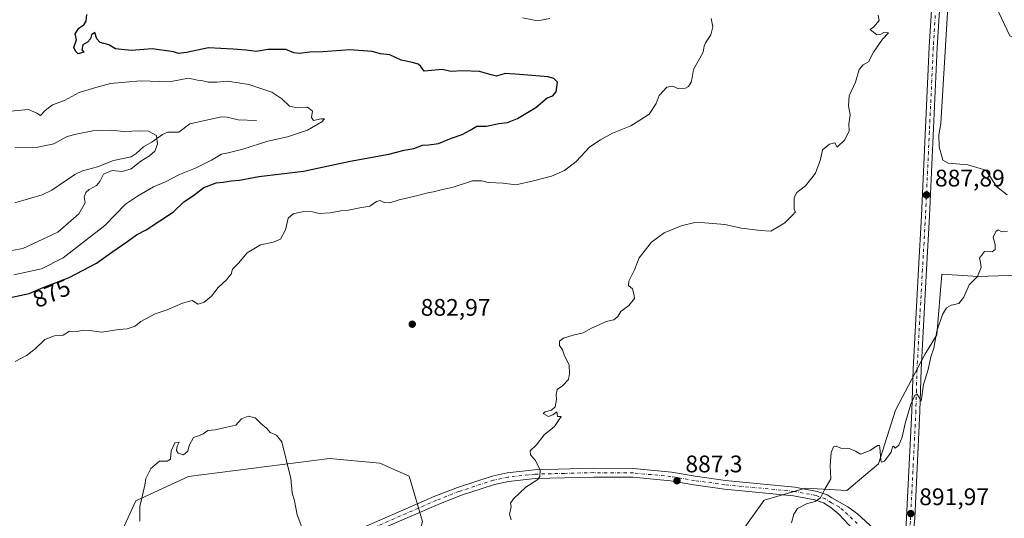
# Model space of a CAD drawing. Units: metres. Extents: x 648482 to 651947, y 4725399 to 4727786.
# Drawn here: x 651034 to 651445, y 4726363 to 4726571 of the extents above; entities that cross this region are included whole.
import ezdxf
from ezdxf.enums import TextEntityAlignment as Align

# ---------------------------------------------------------------- set-up
doc = ezdxf.new("R2010")
doc.units = ezdxf.units.M
doc.header["$MEASUREMENT"] = 0
doc.linetypes.add('DGN Style 4', pattern=[2.638475, 1.318413, -0.659207, 0.001648, -0.659207])
for name, color, linetype, lineweight in [('Arbolado forestal CxS', 92, 'Continuous', 0), ('Carretera de calzada única Cxs', 7, 'Continuous', 13), ('Carretera de calzada única eje', 7, 'DGN Style 4', 0), ('Corriente natural lineal', 142, 'Continuous', 13), ('Curva de nivel maestra', 30, 'Continuous', 30), ('Curva de nivel normal', 30, 'Continuous', 0), ('Pista no pavimentada Cxs', 111, 'Continuous', 0), ('Pista no pavimentada eje', 91, 'DGN Style 4', 0), ('Punto de cota en terreno', 7, 'Continuous', 0), ('Rótulo de curva de nivel directora', 7, 'Continuous', 0), ('Rótulo de punto de cota en terreno', 7, 'Continuous', 0)]:
    doc.layers.add(name, color=color, linetype=linetype, lineweight=lineweight)
doc.styles.add('Style-Arial', font='txt')

# ---------------------------------------------------------------- blocks, each defined once
blk = doc.blocks.new('*U6')
at = {"layer": 'Arbolado forestal CxS', "color": 92, "linetype": 'Continuous', "lineweight": 0}
for points in [[(651439.5079, 4726581.6907, 885.5405), (651447.6337, 4726564.4241, 886.5202)], [(651463.8827, 4726464.8855, 891.0431), (651434.4275, 4726463.8697, 889.7426), (651419.1915, 4726464.8859, 888.9407), (651417.1589, 4726439.4933, 889.4287), (651412.0807, 4726431.3675, 889.4131), (651399.8913, 4726408.0069, 889.5246), (651392.7807, 4726385.6615, 889.8622), (651379.5765, 4726374.4897, 890.2586), (651362.3093, 4726375.5049, 889.4414), (651345.0421, 4726370.4271, 888.7624), (651334.8849, 4726356.2073, 888.8917)], [(651202.3923, 4726361.6285, 882.7356), (651196.7615, 4726380.5271, 882.5297), (651184.5325, 4726385.8871, 881.8391), (651163.5075, 4726387.8121, 880.4728), (651104.6269, 4726380.3651, 879.2412), (651082.6795, 4726370.1893, 880.0885), (651073.7081, 4726350.8617, 880.3011)]]:
    blk.add_polyline3d(points, dxfattribs=at)
blk = doc.blocks.new('5PATER')
at = {"layer": 'Punto de cota en terreno', "linetype": 'Continuous', "lineweight": 0}
h = blk.add_hatch(color=51, dxfattribs=at)
edge = h.paths.add_edge_path()
edge.add_ellipse((0, 0), major_axis=(-0.11, -0.111), ratio=0.999422, start_angle=0, end_angle=360)

msp = doc.modelspace()

# ---------------------------------------------------------------- linework, layer by layer
at = {"layer": 'Arbolado forestal CxS', "color": 92, "linetype": 'Continuous', "lineweight": 0}
for points in [[(651445.6023, 4726599.9735, 884.4737), (651439.5079, 4726581.6907, 885.5405), (651447.6337, 4726564.4241, 886.5202), (651464.9007, 4726555.2821, 888.4587), (651475.0575, 4726539.0313, 888.7017), (651485.2139, 4726510.5915, 889.8561), (651483.1823, 4726481.1359, 891.4087), (651463.8827, 4726464.8855, 891.0431), (651434.4275, 4726463.8697, 889.7426), (651419.1915, 4726464.8859, 888.9407), (651417.1589, 4726439.4933, 889.4287), (651412.0807, 4726431.3675, 889.4131), (651399.8913, 4726408.0069, 889.5246), (651392.7807, 4726385.6615, 889.8622), (651379.5765, 4726374.4897, 890.2586), (651362.3093, 4726375.5049, 889.4414), (651345.0421, 4726370.4271, 888.7624), (651334.8849, 4726356.2073, 888.8917), (651335.8995, 4726331.8307, 889.7747), (651320.6639, 4726307.4543, 890.2376), (651303.3963, 4726283.0769, 890.4518), (651288.1595, 4726250.5755, 893.9169), (651282.4611, 4726229.8929, 895.3508)], [(651445.6023, 4726599.9735, 884.4737), (651439.5079, 4726581.6907, 885.5405), (651447.6337, 4726564.4241, 886.5202), (651464.9007, 4726555.2821, 888.4587), (651475.0575, 4726539.0313, 888.7017), (651485.2139, 4726510.5915, 889.8561), (651483.1823, 4726481.1359, 891.4087), (651463.8827, 4726464.8855, 891.0431), (651434.4275, 4726463.8697, 889.7426), (651419.1915, 4726464.8859, 888.9407), (651417.1589, 4726439.4933, 889.4287), (651412.0807, 4726431.3675, 889.4131), (651399.8913, 4726408.0069, 889.5246), (651392.7807, 4726385.6615, 889.8622), (651379.5765, 4726374.4897, 890.2586), (651362.3093, 4726375.5049, 889.4414), (651345.0421, 4726370.4271, 888.7624), (651334.8849, 4726356.2073, 888.8917), (651335.8995, 4726331.8307, 889.7747), (651320.6639, 4726307.4543, 890.2376), (651303.3963, 4726283.0769, 890.4518), (651288.1595, 4726250.5755, 893.9169), (651282.4611, 4726229.8929, 895.3508)], [(651447.6337, 4726564.4241, 886.5202), (651439.5079, 4726581.6907, 885.5405)], [(651334.8849, 4726356.2073, 888.8917), (651345.0421, 4726370.4271, 888.7624), (651362.3093, 4726375.5049, 889.4414), (651379.5765, 4726374.4897, 890.2586), (651392.7807, 4726385.6615, 889.8622), (651399.8913, 4726408.0069, 889.5246), (651412.0807, 4726431.3675, 889.4131), (651417.1589, 4726439.4933, 889.4287), (651419.1915, 4726464.8859, 888.9407), (651434.4275, 4726463.8697, 889.7426), (651463.8827, 4726464.8855, 891.0431)], [(651282.4611, 4726229.8929, 895.3508), (651261.8491, 4726239.4559, 893.4046), (651218.8975, 4726274.4177, 886.7615), (651204.1295, 4726279.7039, 885.5931), (651179.8185, 4726285.3439, 883.4657), (651173.0477, 4726299.7617, 882.5479), (651174.0049, 4726310.5923, 882.448), (651196.6497, 4726340.4899, 882.938), (651202.3923, 4726361.6285, 882.7356), (651196.7615, 4726380.5271, 882.5297), (651184.5325, 4726385.8871, 881.8391), (651163.5075, 4726387.8121, 880.4728), (651104.6269, 4726380.3651, 879.2412), (651082.6795, 4726370.1893, 880.0885), (651073.7081, 4726350.8617, 880.3011), (651057.4947, 4726340.2169, 880.8844), (651024.7365, 4726330.3593, 880.1455), (651005.8371, 4726324.7207, 879.3858), (650996.6799, 4726311.7429, 877.6844), (650971.6227, 4726304.2043, 877.3696), (650973.5903, 4726289.4395, 876.685)], [(651282.4611, 4726229.8929, 895.3508), (651261.8491, 4726239.4559, 893.4046), (651218.8975, 4726274.4177, 886.7615), (651204.1295, 4726279.7039, 885.5931), (651179.8185, 4726285.3439, 883.4657), (651173.0477, 4726299.7617, 882.5479), (651174.0049, 4726310.5923, 882.448), (651196.6497, 4726340.4899, 882.938), (651202.3923, 4726361.6285, 882.7356), (651196.7615, 4726380.5271, 882.5297), (651184.5325, 4726385.8871, 881.8391), (651163.5075, 4726387.8121, 880.4728), (651104.6269, 4726380.3651, 879.2412), (651082.6795, 4726370.1893, 880.0885), (651073.7081, 4726350.8617, 880.3011), (651057.4947, 4726340.2169, 880.8844), (651024.7365, 4726330.3593, 880.1455), (651005.8371, 4726324.7207, 879.3858), (650996.6799, 4726311.7429, 877.6844), (650971.6227, 4726304.2043, 877.3696), (650973.5903, 4726289.4395, 876.685)], [(651073.7081, 4726350.8617, 880.3011), (651082.6795, 4726370.1893, 880.0885), (651104.6269, 4726380.3651, 879.2412), (651163.5075, 4726387.8121, 880.4728), (651184.5325, 4726385.8871, 881.8391), (651196.7615, 4726380.5271, 882.5297), (651202.3923, 4726361.6285, 882.7356)]]:
    msp.add_polyline3d(points, dxfattribs=at)
at = {"layer": 'Carretera de calzada única Cxs', "color": 7, "linetype": 'Continuous', "lineweight": 13}
for points in [[(651186.3901, 4725922.1701, 926.1789), (651224.0001, 4726005.2501, 918.5304), (651235.7401, 4726028.9801, 916.5078), (651259.7401, 4726072.3701, 912.5073), (651275.9201, 4726102.5701, 911.0146), (651322.0801, 4726185.8301, 904.9981), (651332.3001, 4726204.9401, 907.0084), (651355.4301, 4726246.5901, 900.4515), (651371.8101, 4726275.8901, 898.8984), (651382.5201, 4726294.9101, 896.7527), (651387.9001, 4726305.2301, 896.2451), (651393.6501, 4726317.0401, 898.9946), (651398.0801, 4726327.3501, 894.7595), (651399.4232, 4726331.4901, 894.8064), (651400.1401, 4726333.7001, 894.7737), (651402.2601, 4726341.9101, 893.6707), (651403.6701, 4726352.6501, 892.8768), (651404.2733, 4726360.2401, 892.7803), (651406.6801, 4726407.7201, 890.2024), (651407.1701, 4726425.2401, 890.4581), (651409.4301, 4726467.0001, 890.6689), (651410.7101, 4726489.2201, 891.7053), (651413.9601, 4726559.7401, 889.8981), (651415.5501, 4726586.2301, 889.4727)], [(651418.9101, 4726586.0401, 889.0979), (651417.3201, 4726559.5601, 886.8343), (651414.0701, 4726489.0501, 890.6596), (651412.7901, 4726466.8101, 889.5442), (651410.5301, 4726425.1001, 892.8813), (651410.0401, 4726407.5901, 891.6573), (651407.8701, 4726363.0801, 893.8242), (651407.0201, 4726352.3001, 893.9953), (651405.5701, 4726341.2701, 897.5984), (651403.3701, 4726332.7601, 897.0188), (651401.2301, 4726326.1601, 897.0787), (651396.7101, 4726315.6401, 896.3768), (651390.9101, 4726303.7201, 896.9879), (651385.4801, 4726293.3101, 899.9323), (651374.7401, 4726274.2401, 902.5105), (651358.3701, 4726244.9501, 902.5417), (651350.8731, 4726231.4379, 905.4897), (651335.2501, 4726203.3301, 905.8399), (651325.0401, 4726184.2201, 908.0668), (651278.8701, 4726100.9601, 911.3821), (651262.7001, 4726070.7601, 912.2126), (651238.7201, 4726027.4201, 916.4167), (651227.0201, 4726003.7601, 918.5487), (651189.4501, 4725920.7701, 924.5888)], [(651418.9101, 4726586.0401, 889.0979), (651417.3201, 4726559.5601, 886.8343), (651414.0701, 4726489.0501, 890.6596), (651412.7901, 4726466.8101, 889.5442), (651410.5301, 4726425.1001, 892.8813), (651410.0401, 4726407.5901, 891.6573), (651407.8701, 4726363.0801, 893.8242), (651407.0201, 4726352.3001, 893.9953), (651405.5701, 4726341.2701, 897.5984), (651403.3701, 4726332.7601, 897.0188), (651401.2301, 4726326.1601, 897.0787), (651396.7101, 4726315.6401, 896.3768), (651390.9101, 4726303.7201, 896.9879), (651385.4801, 4726293.3101, 899.9323), (651374.7401, 4726274.2401, 902.5105), (651358.3701, 4726244.9501, 902.5417), (651350.8731, 4726231.4379, 905.4897), (651335.2501, 4726203.3301, 905.8399), (651325.0401, 4726184.2201, 908.0668), (651278.8701, 4726100.9601, 911.3821), (651262.7001, 4726070.7601, 912.2126), (651238.7201, 4726027.4201, 916.4167), (651227.0201, 4726003.7601, 918.5487), (651189.4501, 4725920.7701, 924.5888)], [(651404.2733, 4726360.2401, 892.7803), (651406.6801, 4726407.7201, 890.2024), (651407.1701, 4726425.2401, 890.4581), (651409.4301, 4726467.0001, 890.6689), (651410.7101, 4726489.2201, 891.7053), (651413.9601, 4726559.7401, 889.8981), (651415.5501, 4726586.2301, 889.4727)]]:
    msp.add_polyline3d(points, dxfattribs=at)
at = {"layer": 'Carretera de calzada única eje', "color": 7, "linetype": 'DGN Style 4', "lineweight": 0}
msp.add_polyline3d([(651416.4301, 4726572.8901, 891.2506), (651415.6401, 4726559.6501, 888.3652), (651414.0101, 4726524.3901, 891.2501), (651412.3901, 4726489.1301, 889.7202), (651411.1101, 4726466.9001, 889.9846), (651408.8501, 4726425.1701, 891.4448), (651408.6001, 4726416.4101, 890.0978), (651408.3601, 4726407.6501, 890.7631), (651407.2701, 4726385.4001, 892.5675), (651406.0701, 4726361.6601, 893.1589), (651405.6401, 4726356.2701, 892.6426), (651405.3401, 4726352.4701, 893.397), (651404.6401, 4726347.1001, 894.9085), (651404.2119, 4726343.8681, 895.3157)], dxfattribs=at)
at = {"layer": 'Corriente natural lineal', "color": 142, "linetype": 'Continuous', "lineweight": 13}
for points in [[(651446.4719, 4726498.0102, 889.3499), (651442.1654, 4726501.3858, 888.6287), (651437.5715, 4726508.2586, 888.2621), (651430.122, 4726510.5377, 887.9637), (651421.868, 4726511.2498, 887.4024), (651419.6818, 4726512.4249, 887.1976), (651418.0388, 4726518.0692, 886.9798), (651417.9992, 4726523.02, 886.783), (651418.7931, 4726527.721, 886.5436), (651423.2575, 4726601.925, 883.4486)], [(651133, 4726529, 868.062), (651125.3907, 4726529.3194, 867.5518), (651120.7615, 4726530.4115, 867.2315), (651118.363, 4726530.5431, 867.0904), (651105.1415, 4726527.6932, 865.9827), (651100.6136, 4726524.1874, 865.7103), (651096.0491, 4726524.1097, 865.4666), (651093.7717, 4726523.2504, 865.2913), (651089.5275, 4726520.1662, 864.8344), (651085.8178, 4726518.0692, 864.4872), (651082.8077, 4726515.1892, 864.2865), (651080.6506, 4726513.8125, 864.1432), (651073.3052, 4726512.2966, 863.6108), (651066.7215, 4726509.6811, 863.4767), (651060.4477, 4726508.0591, 862.9475), (651057.21, 4726506.4938, 862.6617), (651047.5455, 4726499.9582, 861.9035), (651043.554, 4726497.9357, 861.6219), (651032.1214, 4726494.6691, 860.7435)]]:
    msp.add_polyline3d(points, dxfattribs=at)
at = {"layer": 'Curva de nivel maestra', "color": 30, "linetype": 'Continuous', "lineweight": 30, "elevation": 875, "flags": 128}
msp.add_lwpolyline([(651030.36, 4726455.1201), (651038.19, 4726456.7801), (651044.02, 4726459.2601), (651054.82, 4726463.4501), (651066.21, 4726469.4101), (651073.05, 4726474.3401), (651079.27, 4726478.6201), (651082.92, 4726481.2201), (651087.02, 4726483.3701), (651098.36, 4726490.9301), (651102.69, 4726495.0101), (651106.69, 4726497.7201), (651111.08, 4726501.0301), (651116.27, 4726502.9801), (651119.15, 4726503.3101), (651122.5, 4726503.8501), (651126, 4726504.1601), (651134.04, 4726505.6801), (651152.61, 4726507.9201), (651172.11, 4726512.0901), (651188.29, 4726514.9301), (651194.69, 4726516.6701), (651198.67, 4726517.3501), (651202.36, 4726518.7401), (651205.03, 4726518.8301), (651209.03, 4726519.4101), (651214.41, 4726521.6001), (651218.85, 4726523.1601), (651222.26, 4726525.0301), (651225, 4726526.6201), (651229.03, 4726526.6801), (651234.21, 4726527.7301), (651237.8, 4726528.2301), (651242.05, 4726529.8101), (651249.74, 4726534.5201), (651254.41, 4726538.4601), (651256.82, 4726539.3801), (651258.12, 4726541.0101), (651258.42, 4726543.0101), (651258.72, 4726545.0901), (651257.13, 4726546.5801), (651254.78, 4726547.2001), (651242.82, 4726548.2601), (651236.88, 4726548.7201), (651233.26, 4726547.5401), (651231.07, 4726548.1501), (651226.21, 4726549.4801), (651219.03, 4726549.7801), (651214.12, 4726549.4701), (651210.7, 4726550.3201), (651203.02, 4726549.6301), (651201.66, 4726551.5401), (651200.52, 4726552.5801), (651198.15, 4726553.3001), (651193.49, 4726554.1901), (651188.76, 4726556.4001), (651184.81, 4726556.9301), (651181.31, 4726557.8701), (651172.08, 4726558.5401), (651160.7, 4726557.6801), (651155.26, 4726557.5801), (651151.04, 4726557.0201), (651148.66, 4726557.3001), (651145.36, 4726558.6601), (651137.76, 4726558.6901), (651132.93, 4726557.8201), (651128.76, 4726558.3701), (651123.36, 4726558.8201), (651112.98, 4726559.3901), (651103.84, 4726557.3701), (651100.54, 4726557.0101), (651098.33, 4726557.7101), (651089.49, 4726558.9001), (651080.86, 4726558.2501), (651076.66, 4726558.6501), (651074.22, 4726559.0201), (651071.43, 4726560.6601), (651067.72, 4726561.6001), (651066.44, 4726563.0701), (651065.59, 4726565.7301), (651064.13, 4726564.8601), (651063.69, 4726563.1201), (651062.46, 4726561.7901), (651060.5, 4726560.6601), (651060.14, 4726558.5601), (651060.95, 4726557.5401), (651058.65, 4726556.9101), (651057.53, 4726557.9401), (651056.8, 4726559.5101), (651057.93, 4726562.6801), (651057.36, 4726565.1601), (651058.8, 4726567.5901), (651061, 4726569.0501), (651061.91, 4726570.5801), (651062.24, 4726573.2401)], dxfattribs=at)
at = {"layer": 'Curva de nivel normal', "color": 30, "linetype": 'Continuous', "lineweight": 0, "flags": 128}
for points, elevation in [([(651322.95, 4726571.5901), (651323.63, 4726568.2001), (651322.7, 4726564.8601), (651320.48, 4726561.5301), (651320.02, 4726560.1001), (651319.51, 4726557.5301), (651315.56, 4726550.3401), (651314.93, 4726547.0101), (651314.54, 4726545.0101), (651313.46, 4726543.2501), (651312.14, 4726542.4801), (651309.03, 4726542.4301), (651306.7, 4726543.4001), (651304.34, 4726543.0201), (651301.21, 4726539.4501), (651299.93, 4726536.1801), (651296.99, 4726531.6701), (651293.12, 4726529.1401), (651289.37, 4726526.8301), (651281.7, 4726523.7801), (651276.7, 4726521.0001), (651272.27, 4726518.1001), (651266.47, 4726511.8701), (651261.58, 4726508.1001), (651256.19, 4726505.7801), (651248.7, 4726503.8201), (651241.37, 4726502.1201), (651236.03, 4726502.8301), (651229.83, 4726503.0901), (651227.17, 4726503.8001), (651223.18, 4726503.8201), (651215.21, 4726501.1801), (651210.17, 4726500.1301), (651206.93, 4726499.2001), (651204.53, 4726498.8301), (651200.35, 4726497.6601), (651192.68, 4726495.9001), (651188.75, 4726494.6901), (651186.37, 4726494.7301), (651184.73, 4726495.5801), (651183.13, 4726495.2201), (651180.43, 4726493.2801), (651176.22, 4726492.5001), (651171.5, 4726491.5801), (651168.29, 4726491.3101), (651163.86, 4726490.4301), (651159.25, 4726490.2201), (651156.43, 4726490.9101), (651152.69, 4726491.0001), (651148.3, 4726490.0401), (651146.24, 4726488.1801), (651145.1, 4726483.3401), (651143.05, 4726479.5301), (651140.09, 4726478.2201), (651134.7, 4726477.1701), (651129.19, 4726473.7201), (651125.59, 4726469.4901), (651123, 4726467.0101), (651122.47, 4726464.9001), (651120.4, 4726462.2901), (651117.02, 4726459.2701), (651114.23, 4726455.7201), (651111.13, 4726453.2301), (651108.69, 4726452.3501), (651106.25, 4726453.8601), (651102.11, 4726452.7401), (651095.7, 4726449.9901), (651090.78, 4726448.3401), (651084.69, 4726445.0901), (651082.36, 4726443.1901), (651079.02, 4726441.9901), (651075.54, 4726441.7001), (651068.41, 4726440.6801), (651063.2, 4726441.3301), (651060.69, 4726441.4301), (651058.36, 4726440.9601), (651055.02, 4726441.0201), (651052.36, 4726439.3901), (651048.69, 4726439.0901), (651044.61, 4726437.6201), (651040.51, 4726433.5601), (651036.98, 4726430.8201), (651032.25, 4726428.4301)], 880), ([(651239.43, 4726362.2401), (651238.62, 4726364.5901), (651239.34, 4726367.6401), (651239.15, 4726369.1901), (651240.42, 4726371.0001), (651245.53, 4726375.8701), (651250.55, 4726379.1301), (651251.41, 4726380.3801), (651251.45, 4726383.1101), (651249.4, 4726387.1701), (651247.42, 4726389.4001), (651247.34, 4726391.0801), (651249.98, 4726393.5201), (651253.12, 4726397.7001), (651257.49, 4726401.1801), (651260.32, 4726405.3801), (651258.73, 4726405.4401), (651258.45, 4726407.3001), (651256.75, 4726406.1001), (651255.02, 4726405.4701), (651252.7, 4726406.6701), (651253.56, 4726407.3601), (651256.28, 4726408.0201), (651257.79, 4726409.4801), (651258.36, 4726412.4701), (651258.1, 4726414.5001), (651258.57, 4726416.6901), (651260.82, 4726418.2301), (651263.35, 4726420.8201), (651263.73, 4726423.3401), (651263.63, 4726427.0101), (651261.71, 4726430.7301), (651260.75, 4726433.2201), (651259.53, 4726435.0601), (651259.56, 4726436.8501), (651261.23, 4726438.1301), (651265.21, 4726439.3601), (651269.48, 4726440.3501), (651272.87, 4726442.2401), (651276.37, 4726443.8001), (651279.03, 4726445.1401), (651282.24, 4726445.8001), (651283.87, 4726447.1601), (651285.24, 4726449.3101), (651288.5, 4726451.8001), (651290.84, 4726454.7201), (651290.54, 4726456.7101), (651290.03, 4726458.6701), (651288.39, 4726460.1601), (651288.53, 4726461.8901), (651290.92, 4726466.6801), (651292.85, 4726471.6801), (651297.95, 4726478.2001), (651303.3, 4726482.1701), (651310.37, 4726485.1001), (651316.04, 4726486.4601), (651320.18, 4726486.2401), (651328.6, 4726485.5801), (651335.54, 4726484.0801), (651343.49, 4726483.0401), (651347.74, 4726482.7501), (651353.71, 4726486.3001), (651356.88, 4726489.4401), (651358.09, 4726490.9501), (651357.59, 4726491.8901), (651357.61, 4726496.8401), (651358.7, 4726499.0101), (651362.24, 4726501.6801), (651366.4, 4726507.0101), (651368.58, 4726512.6801), (651369.35, 4726516.7701), (651372.36, 4726519.1701), (651374.51, 4726519.6501), (651375.46, 4726517.8601), (651378.74, 4726520.9701), (651380.46, 4726524.6801), (651380.31, 4726527.4401), (651380.87, 4726531.4001), (651380.28, 4726535.1101), (651380.5, 4726539.3401), (651383.1, 4726545.0101), (651384.62, 4726550.2601), (651386.33, 4726552.3301), (651388.52, 4726553.5901), (651390.63, 4726557.5201), (651394.4, 4726563.0301), (651396.9, 4726565.5801), (651395.01, 4726565.8201), (651393.73, 4726565.0801), (651392.04, 4726564.8101), (651389.28, 4726567.0301), (651390.88, 4726568.1401), (651393.07, 4726570.8201), (651392.61, 4726573.0801)], 885), ([(651244.11, 4726571.8401), (651250.38, 4726570.7001), (651255.5, 4726571.6801)], 880), ([(651031.74, 4726464.5301), (651043.25, 4726467.0401), (651052.27, 4726471.6901), (651069.74, 4726485.2301), (651078.36, 4726494.0801), (651083.36, 4726497.4701), (651090.02, 4726501.3101), (651095.02, 4726503.4201), (651100.91, 4726506.4901), (651107.89, 4726509.2101), (651114.24, 4726512.4101), (651118.36, 4726515.0201), (651121.27, 4726515.5601), (651127.34, 4726517.0601), (651137.76, 4726520.4601), (651145.96, 4726522.2601), (651154.3, 4726525.0401), (651160.33, 4726528.4501), (651161.38, 4726529.7301), (651160.08, 4726529.7301), (651156.84, 4726528.9801), (651155.94, 4726530.2501), (651156.36, 4726532.9701), (651154.34, 4726534.5501), (651150.09, 4726534.2701), (651146.76, 4726534.9601), (651143.59, 4726538.1301), (651139.4, 4726540.8101), (651136.07, 4726541.9901), (651129.83, 4726544.1001), (651120.87, 4726545.4001), (651116.45, 4726545.0801), (651113.02, 4726545.0201), (651110.69, 4726545.6601), (651108.36, 4726545.9001), (651104.69, 4726546.6501), (651100.99, 4726546.0701), (651096.56, 4726545.2401), (651084.58, 4726545.5601), (651072.02, 4726544.4901), (651065.94, 4726542.8601), (651059.02, 4726540.6901), (651052.82, 4726537.3201), (651047.86, 4726535.5301), (651044.82, 4726533.2501), (651042.86, 4726531.0601), (651041.39, 4726532.1201), (651037.86, 4726533.6201), (651030.36, 4726532.8601)], 870), ([(651030.9, 4726474.8001), (651035.44, 4726475.5401), (651050.12, 4726482.4201), (651058.87, 4726490.0101), (651061.45, 4726494.7001), (651061.14, 4726497.1001), (651061.72, 4726498.9001), (651063.19, 4726500.2801), (651066.17, 4726501.8401), (651067.6, 4726503.5201), (651069.17, 4726506.6801), (651072.76, 4726508.1501), (651076.98, 4726507.7601), (651080.76, 4726508.7801), (651084.69, 4726512.0501), (651088.36, 4726514.3001), (651090.56, 4726516.2401), (651091.73, 4726519.1801), (651091.26, 4726522.8101), (651087.9, 4726524.5501), (651084.38, 4726524.7001), (651077.61, 4726524.4801), (651072.18, 4726525.0001), (651064.73, 4726524.7501), (651057.69, 4726523.2601), (651054.02, 4726522.3401), (651048.44, 4726519.2301), (651041.01, 4726517.7201), (651032.16, 4726517.9401)], 865), ([(651446.67, 4726482.8501), (651444.26, 4726482.5801), (651442.78, 4726483.3701), (651441.69, 4726482.7001), (651440.67, 4726480.2901), (651441.43, 4726477.2501), (651441.54, 4726475.1201), (651440.21, 4726474.1801), (651436.96, 4726474.3401), (651434.87, 4726471.5401), (651435.4, 4726469.7701), (651435.61, 4726467.6801), (651434.14, 4726463.9101), (651430.62, 4726460.3701), (651428.36, 4726455.3001), (651426.31, 4726452.6301), (651423.12, 4726451.8801), (651421.18, 4726450.8401), (651419.47, 4726448.0101), (651417.08, 4726441.0101), (651415.82, 4726434.0101), (651414.66, 4726430.3401), (651413.43, 4726425.1101), (651411.61, 4726418.7401), (651410.6, 4726411.7801), (651409.3, 4726414.0101), (651408.86, 4726414.6901), (651407.95, 4726414.3401), (651406.06, 4726410.1501), (651403.86, 4726402.5001), (651402.62, 4726396.8401), (651401.23, 4726393.3901), (651399.69, 4726392.2201), (651398.99, 4726393.0001), (651398.61, 4726392.7201), (651398.01, 4726390.5001), (651395.2, 4726386.7901), (651394.06, 4726386.3601), (651393.78, 4726387.2401), (651393.3, 4726392.4101), (651393.11, 4726393.3401), (651392.31, 4726393.3601), (651389.34, 4726391.1601), (651385.3, 4726389.6801), (651383.13, 4726390.9101), (651380.48, 4726392.1101), (651377.08, 4726392.2401), (651375.07, 4726392.9801), (651373.99, 4726392.7101), (651373.05, 4726390.3401), (651372.59, 4726385.0101), (651372.82, 4726379.3401), (651370.29, 4726375.0001), (651368.56, 4726371.4701), (651366.38, 4726369.9301), (651362.66, 4726368.9901), (651358.93, 4726367.0501), (651357.47, 4726364.6701), (651356.43, 4726360.9401)], 890), ([(651084.32, 4726361.6701), (651084.37, 4726368.0001), (651085.16, 4726371.1301), (651085.69, 4726373.8701), (651086.48, 4726376.8001), (651086.78, 4726379.4901), (651088.96, 4726383.7301), (651092.59, 4726386.7601), (651095.74, 4726386.6901), (651097.15, 4726387.5701), (651097.38, 4726391.0201), (651098.88, 4726394.4001), (651100.73, 4726394.6901), (651099.96, 4726393.0101), (651099.65, 4726391.2101), (651100.3, 4726390.1001), (651102.58, 4726389.3901), (651104.43, 4726390.9601), (651104.98, 4726393.3501), (651106.71, 4726396.6601), (651108.84, 4726397.4001), (651110.73, 4726398.1801), (651112.77, 4726399.5201), (651115.72, 4726399.8601), (651120.67, 4726400.9901), (651124.42, 4726401.7401), (651126.81, 4726404.4601), (651129.53, 4726405.5001), (651132.54, 4726404.8501), (651134.65, 4726402.6201), (651137.39, 4726400.3701), (651138.79, 4726398.7701), (651141.44, 4726397.5601), (651143.58, 4726394.7901), (651147.38, 4726379.5401), (651147.9, 4726373.5601), (651148.86, 4726370.1801), (651150.04, 4726364.3701), (651151.98, 4726359.2101)], 880)]:
    msp.add_lwpolyline(points, dxfattribs=dict(at, elevation=elevation))
at = {"layer": 'Pista no pavimentada Cxs', "color": 111, "linetype": 'Continuous', "lineweight": 0}
for points in [[(651170.2001, 4726355.9201, 881.5608), (651207.4901, 4726372.1001, 885.0233), (651216.9501, 4726375.8101, 885.271), (651231.5001, 4726380.5601, 884.9014), (651237.7101, 4726381.8901, 886.9607), (651249.1501, 4726383.1601, 885.4285), (651273.8601, 4726383.7801, 887.0881), (651290.4901, 4726383.6601, 890.5236), (651306.3401, 4726382.1501, 890.4126), (651316.2701, 4726380.4701, 890.8887), (651328.8501, 4726378.6801, 891.1669), (651357.8401, 4726375.9601, 892.6102), (651367.1601, 4726374.1501, 891.0462), (651371.3701, 4726372.6401, 890.3287), (651373.3401, 4726371.3801, 890.4266), (651380.0001, 4726367.7501, 890.4523), (651383.9601, 4726364.7201, 891.356), (651390.8101, 4726358.4901, 896.4368)], [(651170.2001, 4726355.9201, 881.5608), (651207.4901, 4726372.1001, 885.0233), (651216.9501, 4726375.8101, 885.271), (651231.5001, 4726380.5601, 884.9014), (651237.7101, 4726381.8901, 886.9607), (651249.1501, 4726383.1601, 885.4285), (651273.8601, 4726383.7801, 887.0881), (651290.4901, 4726383.6601, 890.5236), (651306.3401, 4726382.1501, 890.4126), (651316.2701, 4726380.4701, 890.8887), (651328.8501, 4726378.6801, 891.1669), (651357.8401, 4726375.9601, 892.6102), (651367.1601, 4726374.1501, 891.0462), (651371.3701, 4726372.6401, 890.3287), (651373.3401, 4726371.3801, 890.4266), (651380.0001, 4726367.7501, 890.4523), (651383.9601, 4726364.7201, 891.356), (651390.8101, 4726358.4901, 896.4368)], [(651382.5001, 4726357.9701, 890.9966), (651376.1901, 4726364.5701, 891.403), (651372.8901, 4726367.3401, 890.753), (651369.7501, 4726369.3501, 890.7127), (651366.1901, 4726370.6301, 890.6694), (651357.3201, 4726372.3501, 890.2912), (651328.4201, 4726375.0601, 889.9588), (651315.7101, 4726376.8701, 890.3588), (651305.8601, 4726378.5401, 888.2384), (651290.3001, 4726380.0201, 890.924), (651273.8901, 4726380.1401, 887.2728), (651249.4001, 4726379.5201, 885.9804), (651238.2901, 4726378.2901, 887.2957), (651232.4501, 4726377.0401, 884.6612), (651218.1801, 4726372.3801, 883.8977), (651208.8801, 4726368.7301, 883.8089), (651171.7601, 4726352.6201, 881.3505)], [(651382.5001, 4726357.9701, 890.9966), (651376.1901, 4726364.5701, 891.403), (651372.8901, 4726367.3401, 890.753), (651369.7501, 4726369.3501, 890.7127), (651366.1901, 4726370.6301, 890.6694), (651357.3201, 4726372.3501, 890.2912), (651328.4201, 4726375.0601, 889.9588), (651315.7101, 4726376.8701, 890.3588), (651305.8601, 4726378.5401, 888.2384), (651290.3001, 4726380.0201, 890.924), (651273.8901, 4726380.1401, 887.2728), (651249.4001, 4726379.5201, 885.9804), (651238.2901, 4726378.2901, 887.2957), (651232.4501, 4726377.0401, 884.6612), (651218.1801, 4726372.3801, 883.8977), (651208.8801, 4726368.7301, 883.8089), (651171.7601, 4726352.6201, 881.3505)]]:
    msp.add_polyline3d(points, dxfattribs=at)
at = {"layer": 'Pista no pavimentada eje', "color": 91, "linetype": 'DGN Style 4', "lineweight": 0}
msp.add_polyline3d([(651383.9121, 4726360.7247, 891.7788), (651378.0951, 4726366.1601, 890.6068), (651376.4451, 4726367.5451, 890.449), (651373.1151, 4726369.3601, 890.5239), (651370.5601, 4726370.9951, 890.447), (651366.6751, 4726372.3901, 890.2571), (651357.5801, 4726374.1551, 891.31), (651328.6351, 4726376.8701, 890.0891), (651315.9901, 4726378.6701, 890.0612), (651306.1001, 4726380.3451, 889.2938), (651290.3951, 4726381.8401, 889.8397), (651273.8751, 4726381.9601, 886.444), (651261.6301, 4726381.6501, 885.6863), (651249.2751, 4726381.3401, 885.3977), (651238.0001, 4726380.0901, 887.0483), (651231.9751, 4726378.8001, 884.5322), (651217.5651, 4726374.0951, 884.3326), (651208.1851, 4726370.4151, 884.3195), (651170.9801, 4726354.2701, 881.4577)], dxfattribs=at)

# ---------------------------------------------------------------- block references
at = {"layer": 'Arbolado forestal CxS', "color": 92, "linetype": 'Continuous', "lineweight": 0}
msp.add_blockref('*U6', (0, 0), dxfattribs=at)
at = {"layer": 'Punto de cota en terreno', "color": 7, "linetype": 'Continuous', "lineweight": 0, "xscale": 10, "yscale": 10, "zscale": 10}
for p in [(651412.81, 4726497.95, 887.89), (651198.08, 4726443.95, 882.97), (651308.6, 4726378.57, 887.3), (651406.24, 4726364.87, 891.97)]:
    msp.add_blockref('5PATER', p, dxfattribs=at)

# ---------------------------------------------------------------- texts
at = {"layer": 'Rótulo de curva de nivel directora', "color": 7, "linetype": 'Continuous', "lineweight": 0, "style": 'Style-Arial'}
msp.add_text('875', height=7, rotation=23.044304, dxfattribs=at).set_placement((651047.4568, 4726456.8877), align=Align.MIDDLE_CENTER)
at = {"layer": 'Rótulo de punto de cota en terreno', "color": 7, "linetype": 'Continuous', "lineweight": 0, "style": 'Style-Arial'}
for s, p in [('887,89', (651416.3378, 4726501.4778)), ('882,97', (651201.6078, 4726447.4778)), ('887,3', (651312.1278, 4726382.0978)), ('891,97', (651409.7678, 4726368.3978))]:
    msp.add_text(s, height=7, dxfattribs=at).set_placement(p)

doc.saveas('drawing.dxf')
